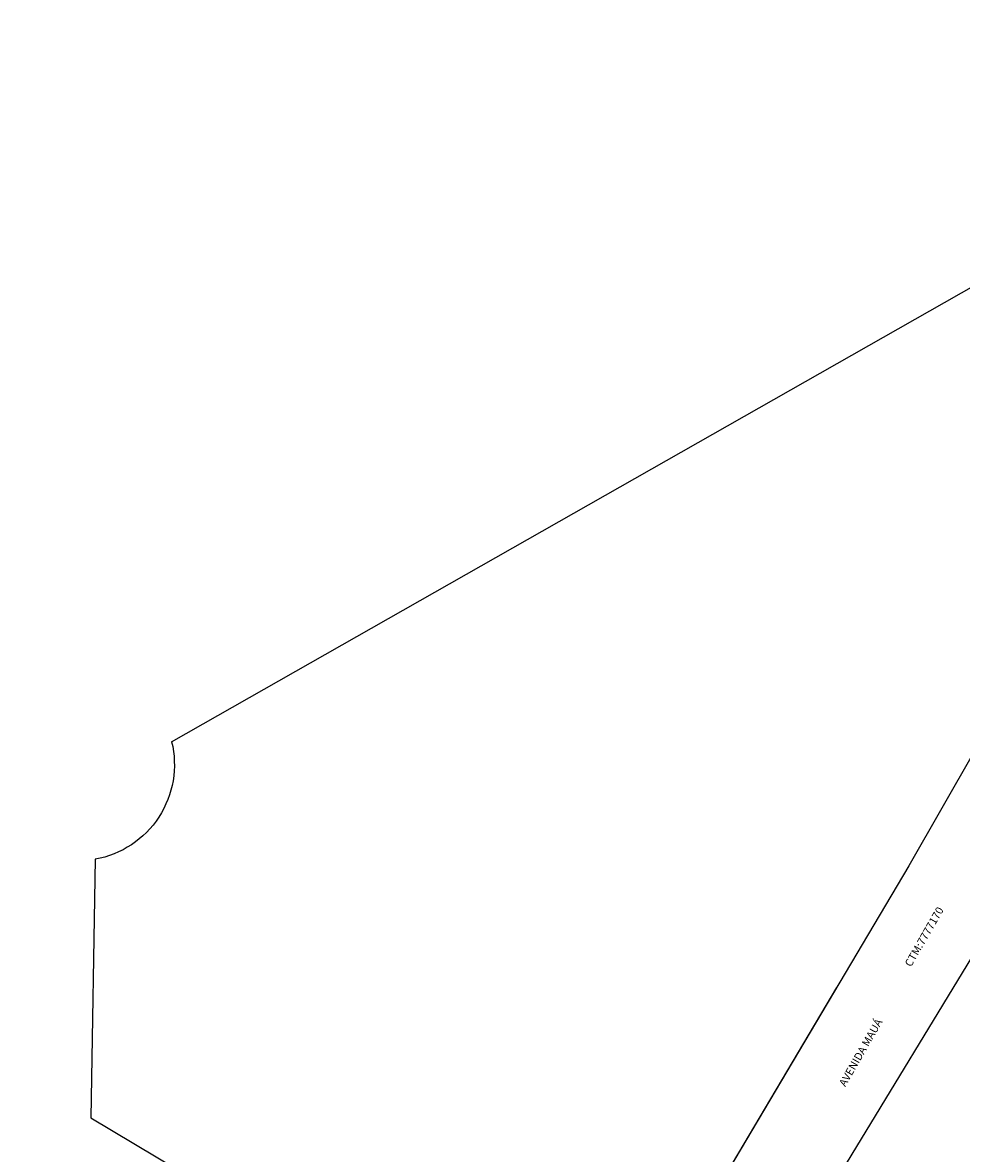
# Model space of a CAD drawing. Extents: x 176614 to 178103, y 1674684 to 1677157.
# Drawn here: x 176717 to 176957, y 1676301 to 1676589 of the extents above; entities that cross this region are included whole.
import ezdxf

# ---------------------------------------------------------------- set-up
doc = ezdxf.new("R2010")
doc.units = 0
doc.header["$MEASUREMENT"] = 0
for name, color, linetype in [('CTM', 5, 'CONTINUOUS'), ('HIDROGRAFIA', 140, 'CONTINUOUS'), ('LOGRADOURO', 7, 'CONTINUOUS'), ('PRACA', 102, 'CONTINUOUS'), ('QUARTEIRAO', 172, 'CONTINUOUS')]:
    doc.layers.add(name, color=color, linetype=linetype)
doc.styles.add('ROMANS', font='IC-ROMANS.SHX', dxfattribs={"height": 2})

msp = doc.modelspace()

# ---------------------------------------------------------------- linework, layer by layer
at = {"layer": 'HIDROGRAFIA', "linetype": 'Continuous', "flags": 128}
msp.add_lwpolyline([(176755.1, 1676405.71), (176984.08, 1676535.72), (177138.22, 1676621.48), (177283.86, 1676704.01), (177493.41, 1676820.93), (177661.71, 1676916.4), (177893.52, 1677047.07)], dxfattribs=at)
msp.add_lwpolyline([(176755.1, 1676405.71, -0.432692), (176735.61, 1676375.73), (176734.49, 1676309.77), (176791.07, 1676276.05)], format="xyb", dxfattribs=at)
at = {"layer": 'PRACA'}
msp.add_line((176908.24, 1676266.74), (177013.25, 1676439.52), dxfattribs=at)
msp.add_line((176908.24, 1676266.74), (177013.25, 1676439.52), dxfattribs=at)
at = {"layer": 'PRACA', "linetype": 'Continuous', "flags": 128}
msp.add_lwpolyline([(177023.73, 1676492.18, 0.118826), (176993.79, 1676462.25), (176943.22, 1676374.05), (176864.74, 1676241.77), (176830.75, 1676183.51), (176813.66, 1676149.32)], format="xyb", dxfattribs=at)
for points in [[(176943.22, 1676374.05), (176943.22, 1676374.05), (176864.74, 1676241.77), (176830.75, 1676183.51), (176801.22, 1676124.44), (176763.6, 1676025.73), (176737.3, 1675956.15), (176726.78, 1675923.38), (176724.36, 1675910.76), (176717.07, 1675866.66), (176717.48, 1675795.46)], [(176924.8, 1676343), (176864.74, 1676241.77), (176830.75, 1676183.51), (176801.22, 1676124.44), (176794.53, 1676106.88)]]:
    msp.add_lwpolyline(points, dxfattribs=at)
at = {"layer": 'QUARTEIRAO', "linetype": 'Continuous', "flags": 128}
msp.add_lwpolyline([(177023.73, 1676492.18, 0.118826), (176993.79, 1676462.25), (176943.22, 1676374.05), (176864.74, 1676241.77), (176830.75, 1676183.51), (176801.22, 1676124.44), (176763.6, 1676025.73)], format="xyb", dxfattribs=at)

# ---------------------------------------------------------------- texts
at = {"layer": 'CTM', "style": 'ROMANS'}
msp.add_text('CTM:7777170', height=2, rotation=60.232, dxfattribs=at).set_placement((176943.79, 1676348.11))
at = {"layer": 'LOGRADOURO', "style": 'ROMANS'}
msp.add_text('AVENIDA MAUÁ', height=2, rotation=60.232, dxfattribs=at).set_placement((176927.02, 1676317.58))

doc.saveas('drawing.dxf')
